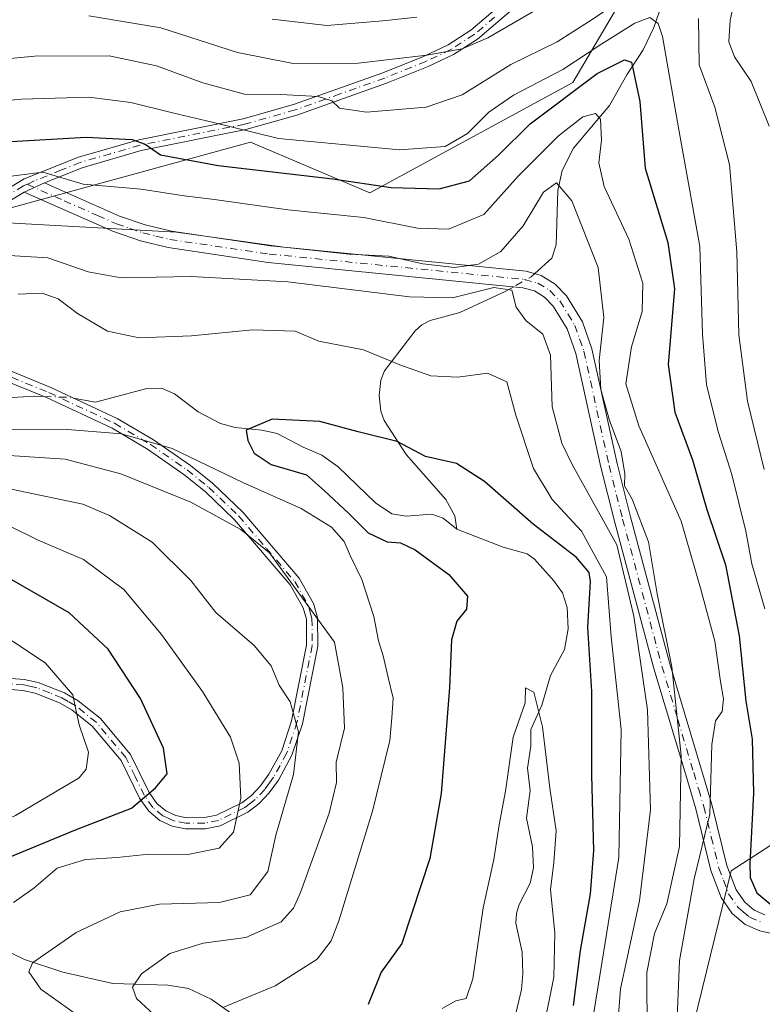
# Model space of a CAD drawing. Units: metres. Extents: x 599949 to 603384, y 4775433 to 4777797.
# Drawn here: x 600736 to 600870, y 4776936 to 4777113 of the extents above; entities that cross this region are included whole.
import ezdxf

# ---------------------------------------------------------------- set-up
doc = ezdxf.new("R2010")
doc.units = ezdxf.units.M
doc.header["$MEASUREMENT"] = 0
doc.linetypes.add('DGN Style 4', pattern=[2.6384748266838614, 1.318413404963828, -0.6592067024819142, 0.001648016756204785, -0.6592067024819142])
for name, color, linetype, lineweight in [('Arbolado forestal CxS', 92, 'Continuous', 0), ('Camino Cxs', 7, 'Continuous', 0), ('Camino eje', 30, 'DGN Style 4', 13), ('Corriente natural lineal', 142, 'Continuous', 13), ('Corriente natural lineal oculto', 9, 'DGN Style 4', 13), ('Curva de nivel maestra', 30, 'Continuous', 30), ('Curva de nivel normal', 30, 'Continuous', 0)]:
    doc.layers.add(name, color=color, linetype=linetype, lineweight=lineweight)

msp = doc.modelspace()

# ---------------------------------------------------------------- linework, layer by layer
at = {"layer": 'Arbolado forestal CxS', "color": 92, "linetype": 'Continuous', "lineweight": 0}
for points in [[(600708.6482999995, 4777121.089299999, 396.2997000000032), (600698.0395000001, 4777101.5483, 384.4983000000066), (600690.7808999997, 4777089.2653, 373.8693000000058), (600685.4463000001, 4777078.263300001, 365.3666999999987), (600701.4760999996, 4777069.6801, 364.1980999999942), (600777.8611000003, 4777090.6143, 380.074099999998), (600799.3620999996, 4777081.5053, 375.3812000000034), (600835.8737000005, 4777101.394300001, 379.3466999999946), (600867.8256999999, 4777155.6231, 403.5090999999957)], [(600867.8256999999, 4777155.6231, 403.5090999999957), (600835.8737000005, 4777101.394300001, 379.3466999999946), (600799.3620999996, 4777081.5053, 375.3812000000034), (600777.8611000003, 4777090.6143, 380.074099999998), (600701.4760999996, 4777069.6801, 364.1980999999942), (600685.4463000001, 4777078.263300001, 365.3666999999987), (600690.7808999997, 4777089.2653, 373.8693000000058), (600698.0395000001, 4777101.5483, 384.4983000000066), (600708.6482999995, 4777121.089299999, 396.2997000000032)], [(600708.6482999995, 4777121.089299999, 396.2997000000032), (600698.0395000001, 4777101.5483, 384.4983000000066), (600690.7808999997, 4777089.2653, 373.8693000000058), (600685.4463000001, 4777078.263300001, 365.3666999999987), (600701.4760999996, 4777069.6801, 364.1980999999942), (600777.8611000003, 4777090.6143, 380.074099999998), (600799.3620999996, 4777081.5053, 375.3812000000034), (600835.8737000005, 4777101.394300001, 379.3466999999946), (600867.8256999999, 4777155.6231, 403.5090999999957)], [(600708.6482999995, 4777121.089299999, 396.2997000000032), (600698.0395000001, 4777101.5483, 384.4983000000066), (600690.7808999997, 4777089.2653, 373.8693000000058), (600685.4463000001, 4777078.263300001, 365.3666999999987), (600701.4760999996, 4777069.6801, 364.1980999999942), (600777.8611000003, 4777090.6143, 380.074099999998), (600799.3620999996, 4777081.5053, 375.3812000000034), (600835.8737000005, 4777101.394300001, 379.3466999999946), (600867.8256999999, 4777155.6231, 403.5090999999957)], [(600981.9868999999, 4777120.994899999, 455.3656999999948), (600961.2342999997, 4777091.786699999, 445.0415000000066), (600938.7839000003, 4777049.890900001, 430.3338999999978), (600916.2461000001, 4777005.4507, 403.7581000000064), (600916.3103, 4777007.360099999, 405.1266999999934), (600895.0487000003, 4776981.9943, 393.3567000000039), (600883.8761, 4776972.1973, 387.4919999999984), (600864.3129000004, 4776959.517700001, 373.343200000003), (600857.6655000001, 4776932.350500001, 371.4872000000032), (600845.6857000003, 4776917.4857, 362.7314999999944), (600827.5888999999, 4776872.2479, 349.3853999999992), (600828.8186999997, 4776873.0395, 350.1315000000032), (600828.4463000001, 4776872.4409, 349.7747999999993), (600810.6004999997, 4776863.5187, 340.7819000000018), (600785.6168999998, 4776870.656300001, 348.5481), (600755.2795000002, 4776881.3629, 365.8270000000048), (600735.6495000003, 4776900.991900001, 381.3359999999957), (600685.6825000001, 4776945.6029, 385.2862000000023), (600671.4062999999, 4776954.5251, 399.292300000001), (600658.9143000003, 4776981.2919, 406.172900000005), (600674.9757000003, 4777024.118899999, 374.787599999996), (600671.4068999998, 4777072.299100001, 358.4060999999929), (600657.1305000001, 4777115.1259, 365.2170999999944)], [(600981.9868999999, 4777120.994899999, 455.3656999999948), (600961.2342999997, 4777091.786699999, 445.0415000000066), (600938.7839000003, 4777049.890900001, 430.3338999999978), (600916.2461000001, 4777005.4507, 403.7581000000064), (600916.3103, 4777007.360099999, 405.1266999999934), (600895.0487000003, 4776981.9943, 393.3567000000039), (600883.8761, 4776972.1973, 387.4919999999984), (600864.3129000004, 4776959.517700001, 373.343200000003), (600857.6655000001, 4776932.350500001, 371.4872000000032), (600845.6857000003, 4776917.4857, 362.7314999999944), (600827.5888999999, 4776872.2479, 349.3853999999992), (600828.8186999997, 4776873.0395, 350.1315000000032)], [(600879.6217, 4776926.556100001, 364.6912000000011), (600863.6595000001, 4776924.8749, 370.7458999999944), (600850.1029000003, 4776896.9319, 365.4838000000018), (600851.8970999997, 4776887.8947, 360.8616000000038), (600828.8186999997, 4776873.0395, 350.1315000000032), (600827.5888999999, 4776872.2479, 349.3853999999992), (600845.6857000003, 4776917.4857, 362.7314999999944), (600857.6655000001, 4776932.350500001, 371.4872000000032), (600864.3129000004, 4776959.517700001, 373.343200000003), (600883.8761, 4776972.1973, 387.4919999999984)]]:
    msp.add_polyline3d(points, dxfattribs=at)
at = {"layer": 'Camino Cxs', "color": 7, "linetype": 'Continuous', "lineweight": 0, "extrusion": (-0.007228585004222938, -0.003278538553657034, 0.999968498875734), "elevation": -19629.10679413325, "flags": 128}
msp.add_lwpolyline([(600724.1471377992, 4777042.969161267), (600727.8072727682, 4777044.62917019)], dxfattribs=at)
msp.add_lwpolyline([(600724.1471377992, 4777042.969161267), (600727.8072727682, 4777044.62917019)], dxfattribs=at)
at = {"layer": 'Camino Cxs', "color": 7, "linetype": 'Continuous', "lineweight": 0}
for points in [[(600731.6802000003, 4777080.710100001, 378.6521000000066), (600737.1801000005, 4777084.0101, 378.9998000000051), (600746.9301000005, 4777087.940099999, 377.633600000001), (600757.7600999996, 4777091.0701, 391.6833000000042), (600776.5800999999, 4777094.8301, 394.6429999999964), (600785.6002000002, 4777097.390100001, 396.2005999999965), (600801.6501000002, 4777103.090100001, 405.2866000000067), (600809.0000999998, 4777106.0701, 406.795100000003), (600813.4101, 4777108.1601, 406.0605999999971), (600817.5000999998, 4777110.780099999, 407.1217000000034), (600824.7001, 4777116.950099999, 407.992499999993)], [(600731.6802000003, 4777080.710100001, 378.6521000000066), (600737.1801000005, 4777084.0101, 378.9998000000051), (600746.9301000005, 4777087.940099999, 377.633600000001), (600757.7600999996, 4777091.0701, 391.6833000000042), (600776.5800999999, 4777094.8301, 394.6429999999964), (600785.6002000002, 4777097.390100001, 396.2005999999965), (600801.6501000002, 4777103.090100001, 405.2866000000067), (600809.0000999998, 4777106.0701, 406.795100000003), (600813.4101, 4777108.1601, 406.0605999999971), (600817.5000999998, 4777110.780099999, 407.1217000000034), (600824.7001, 4777116.950099999, 407.992499999993)], [(600826.0601000005, 4777115.4801, 407.9048000000039), (600818.6901000004, 4777109.170100001, 406.6745999999985), (600814.3800999997, 4777106.4101, 404.6925000000047), (600809.8101000005, 4777104.2401, 403.7543000000005), (600802.3601000002, 4777101.220100001, 404.4682999999932), (600786.2100999998, 4777095.4801, 393.1493000000046), (600777.0500999996, 4777092.880100001, 390.4018000000069), (600758.2301000003, 4777089.120100001, 387.7140000000072), (600747.5900999998, 4777086.040100001, 375.5849000000017), (600740.7901, 4777083.3101, 375.2627000000066), (600737.1300999997, 4777081.6501, 375.2308000000049), (600732.6601, 4777078.960100001, 378.7133999999933)], [(600826.0601000005, 4777115.4801, 407.9048000000039), (600818.6901000004, 4777109.170100001, 406.6745999999985), (600814.3800999997, 4777106.4101, 404.6925000000047), (600809.8101000005, 4777104.2401, 403.7543000000005), (600802.3601000002, 4777101.220100001, 404.4682999999932), (600786.2100999998, 4777095.4801, 393.1493000000046), (600777.0500999996, 4777092.880100001, 390.4018000000069), (600758.2301000003, 4777089.120100001, 387.7140000000072), (600747.5900999998, 4777086.040100001, 375.5849000000017), (600740.7901, 4777083.3101, 375.2627000000066)], [(600871.3701, 4776948.3301, 376.8470999999991), (600869.4700999996, 4776948.7601, 376.3015000000014), (600866.8501000004, 4776949.9001, 375.9133000000002), (600864.5301000001, 4776951.840100001, 376.292300000001), (600862.5201000003, 4776954.710100001, 378.7060000000056), (600860.6901000004, 4776959.5801, 382.4572000000044), (600857.9501, 4776970.700099999, 385.2612999999984), (600856.1501000002, 4776976.780099999, 384.8956999999937), (600850.4301000005, 4776995.950099999, 378.974000000002), (600843.3501000004, 4777022.440099999, 383.1576000000059), (600840.9001000002, 4777032.130100001, 380.3788000000059), (600836.4001000002, 4777052.600099999, 374.0092000000004), (600834.8501000004, 4777057.020099999, 369.965400000001), (600832.3400999998, 4777061.130100001, 369.5322000000015), (600830.7600999996, 4777062.7501, 369.5663999999961), (600828.9401000004, 4777063.880100001, 371.8929999999964), (600826.8800999997, 4777064.450099999, 373.0286000000052), (600781.0701000001, 4777069.0001, 381.4903999999952), (600763.0701000001, 4777071.6501, 379.6257000000041), (600758.0800999999, 4777072.890100001, 378.4608000000007), (600753.2100999998, 4777074.540100001, 377.2883000000002), (600737.1300999997, 4777081.6501, 375.2308000000049), (600740.7901, 4777083.3101, 375.2627000000066), (600754.2901, 4777077.3301, 378.6906000000017), (600758.9200999998, 4777075.770099999, 381.3693000000058), (600763.6601, 4777074.600099999, 382.0044000000053), (600781.4401000004, 4777071.9801, 383.335699999996), (600827.4301000005, 4777067.4101, 380.3764999999985), (600830.1501000002, 4777066.6601, 378.1111999999994), (600832.6501000002, 4777065.110099999, 374.3831000000064), (600834.7200999996, 4777062.9901, 368.9771999999939), (600837.5701000001, 4777058.3101, 368.5133999999962), (600839.2901, 4777053.4301, 373.3499000000011), (600843.8201000001, 4777032.8201, 380.9489999999932), (600846.2500999998, 4777023.200099999, 384.3353999999963), (600853.3201000001, 4776996.7601, 380.3571999999986), (600860.8501000004, 4776971.4901, 384.8120000000054), (600863.5601000005, 4776960.470100001, 382.6205999999947), (600865.2001, 4776956.120100001, 381.2347000000009), (600866.7600999996, 4776953.890100001, 378.7118999999948), (600868.4501, 4776952.470100001, 377.3129999999946), (600870.4001000002, 4776951.620100001, 377.8173999999999)], [(600740.7901, 4777083.3101, 375.2627000000066), (600754.2901, 4777077.3301, 378.6906000000017), (600758.9200999998, 4777075.770099999, 381.3693000000058), (600763.6601, 4777074.600099999, 382.0044000000053), (600781.4401000004, 4777071.9801, 383.335699999996), (600827.4301000005, 4777067.4101, 380.3764999999985), (600830.1501000002, 4777066.6601, 378.1111999999994), (600832.6501000002, 4777065.110099999, 374.3831000000064), (600834.7200999996, 4777062.9901, 368.9771999999939), (600837.5701000001, 4777058.3101, 368.5133999999962), (600839.2901, 4777053.4301, 373.3499000000011), (600843.8201000001, 4777032.8201, 380.9489999999932), (600846.2500999998, 4777023.200099999, 384.3353999999963), (600853.3201000001, 4776996.7601, 380.3571999999986), (600860.8501000004, 4776971.4901, 384.8120000000054), (600863.5601000005, 4776960.470100001, 382.6205999999947), (600865.2001, 4776956.120100001, 381.2347000000009), (600866.7600999996, 4776953.890100001, 378.7118999999948), (600868.4501, 4776952.470100001, 377.3129999999946), (600870.4001000002, 4776951.620100001, 377.8173999999999)], [(600737.1300999997, 4777081.6501, 375.2308000000049), (600732.6601, 4777078.960100001, 378.7133999999933)], [(600871.3701, 4776948.3301, 376.8470999999991), (600869.4700999996, 4776948.7601, 376.3015000000014), (600866.8501000004, 4776949.9001, 375.9133000000002), (600864.5301000001, 4776951.840100001, 376.292300000001), (600862.5201000003, 4776954.710100001, 378.7060000000056), (600860.6901000004, 4776959.5801, 382.4572000000044), (600857.9501, 4776970.700099999, 385.2612999999984), (600856.1501000002, 4776976.780099999, 384.8956999999937), (600850.4301000005, 4776995.950099999, 378.974000000002), (600843.3501000004, 4777022.440099999, 383.1576000000059), (600840.9001000002, 4777032.130100001, 380.3788000000059), (600836.4001000002, 4777052.600099999, 374.0092000000004), (600834.8501000004, 4777057.020099999, 369.965400000001), (600832.3400999998, 4777061.130100001, 369.5322000000015), (600830.7600999996, 4777062.7501, 369.5663999999961), (600828.9401000004, 4777063.880100001, 371.8929999999964), (600826.8800999997, 4777064.450099999, 373.0286000000052), (600781.0701000001, 4777069.0001, 381.4903999999952), (600763.0701000001, 4777071.6501, 379.6257000000041), (600758.0800999999, 4777072.890100001, 378.4608000000007), (600753.2100999998, 4777074.540100001, 377.2883000000002), (600737.1300999997, 4777081.6501, 375.2308000000049)], [(600723.4200999998, 4777054.0801, 372.5054999999993), (600741.9801000003, 4777046.5101, 367.7822000000015), (600753.9001000002, 4777040.940099999, 375.7145000000019), (600760.4001000002, 4777037.0801, 377.5589000000036), (600767.0701000001, 4777032.450099999, 380.3778000000021), (600771.0401, 4777029.2601, 379.2498000000051), (600776.4700999996, 4777024.0701, 379.5216999999975), (600786.6501000002, 4777012.1601, 373.750199999995), (600789.2001, 4777007.630100001, 375.9072000000015), (600789.9302000003, 4777005.100099999, 377.4271000000008), (600789.9600999998, 4776999.940099999, 379.1275000000023), (600787.2001999998, 4776985.9901, 380.8380000000034), (600785.3202000001, 4776980.3301, 384.2341000000015), (600782.8800999997, 4776975.860099999, 384.0445999999938), (600781.2100999998, 4776973.550100001, 383.9679000000033), (600779.4101, 4776971.620100001, 385.0715000000055), (600777.3800999997, 4776970.0601, 385.5709000000061), (600772.4101, 4776967.6501, 384.5656000000017), (600769.7801000001, 4776967.110099999, 384.2820999999968), (600766.1501000002, 4776967.0801, 384.2393000000012), (600763.7801000001, 4776967.5701, 383.715200000006), (600761.5502000004, 4776968.590100001, 383.8632999999973), (600759.5601000005, 4776970.2601, 385.3701000000001), (600757.9001000002, 4776972.610099999, 387.9670999999944), (600754.5900999998, 4776979.370100001, 391.6465000000026), (600749.4201999997, 4776985.540100001, 392.1725000000006), (600745.7600999996, 4776988.4801, 392.7277999999933), (600743.5201000003, 4776989.7601, 394.9712), (600739.1201, 4776991.5001, 396.3083999999944), (600736.8901000004, 4776991.970100001, 395.6784999999945), (600728.5301000001, 4776992.610099999, 392.9896000000008)], [(600723.4200999998, 4777054.0801, 372.5054999999993), (600741.9801000003, 4777046.5101, 367.7822000000015), (600753.9001000002, 4777040.940099999, 375.7145000000019), (600760.4001000002, 4777037.0801, 377.5589000000036), (600767.0701000001, 4777032.450099999, 380.3778000000021), (600771.0401, 4777029.2601, 379.2498000000051), (600776.4700999996, 4777024.0701, 379.5216999999975), (600786.6501000002, 4777012.1601, 373.750199999995), (600789.2001, 4777007.630100001, 375.9072000000015), (600789.9302000003, 4777005.100099999, 377.4271000000008), (600789.9600999998, 4776999.940099999, 379.1275000000023), (600787.2001999998, 4776985.9901, 380.8380000000034), (600785.3202000001, 4776980.3301, 384.2341000000015), (600782.8800999997, 4776975.860099999, 384.0445999999938), (600781.2100999998, 4776973.550100001, 383.9679000000033), (600779.4101, 4776971.620100001, 385.0715000000055), (600777.3800999997, 4776970.0601, 385.5709000000061), (600772.4101, 4776967.6501, 384.5656000000017), (600769.7801000001, 4776967.110099999, 384.2820999999968), (600766.1501000002, 4776967.0801, 384.2393000000012), (600763.7801000001, 4776967.5701, 383.715200000006), (600761.5502000004, 4776968.590100001, 383.8632999999973), (600759.5601000005, 4776970.2601, 385.3701000000001), (600757.9001000002, 4776972.610099999, 387.9670999999944), (600754.5900999998, 4776979.370100001, 391.6465000000026), (600749.4201999997, 4776985.540100001, 392.1725000000006), (600745.7600999996, 4776988.4801, 392.7277999999933), (600743.5201000003, 4776989.7601, 394.9712), (600739.1201, 4776991.5001, 396.3083999999944), (600736.8901000004, 4776991.970100001, 395.6784999999945), (600728.5301000001, 4776992.610099999, 392.9896000000008)], [(600728.6101000002, 4776994.610099999, 392.5512000000017), (600737.1801000005, 4776993.960100001, 395.3494999999967), (600739.7001, 4776993.420100001, 396.4017000000022), (600744.3901000004, 4776991.5701, 395.2440999999963), (600746.8901000004, 4776990.130100001, 392.4783000000025), (600750.8300999999, 4776986.970100001, 392.2078000000038), (600756.2801000001, 4776980.470100001, 391.6477000000014), (600759.6300999997, 4776973.640100001, 387.2900999999983), (600761.0500999996, 4776971.630100001, 385.0004000000045), (600762.6301999995, 4776970.300100001, 383.8564999999944), (600764.4101, 4776969.4801, 384.593200000003), (600766.3501000004, 4776969.0801, 385.2739000000001), (600769.5701000001, 4776969.110099999, 385.9051000000036), (600771.7701000003, 4776969.5601, 386.472299999994), (600776.3201000001, 4776971.770099999, 387.6037999999971), (600778.0601000005, 4776973.100099999, 387.2793999999994), (600779.6601, 4776974.8201, 385.9232999999949), (600781.1801000005, 4776976.940099999, 385.6839999999939), (600783.4801000003, 4776981.130100001, 385.8650000000052), (600785.2600999996, 4776986.5001, 382.7338000000018), (600787.9600999998, 4777000.130100001, 379.0758999999962), (600787.9301000005, 4777004.8101, 377.1897000000026), (600787.3501000004, 4777006.850099999, 376.0268000000069), (600785.0102000004, 4777011.0101, 374.6883999999991), (600775.0100999996, 4777022.700099999, 382.3494000000064), (600769.7200999996, 4777027.7601, 380.2360999999946), (600765.8701, 4777030.850099999, 380.2005000000063), (600759.3201000001, 4777035.4001, 378.3671999999933), (600752.9700999996, 4777039.170100001, 377.3950999999943), (600741.1802000003, 4777044.6801, 370.5647999999928), (600722.7301000003, 4777052.200099999, 372.0543000000035)], [(600728.6101000002, 4776994.610099999, 392.5512000000017), (600737.1801000005, 4776993.960100001, 395.3494999999967), (600739.7001, 4776993.420100001, 396.4017000000022), (600744.3901000004, 4776991.5701, 395.2440999999963), (600746.8901000004, 4776990.130100001, 392.4783000000025), (600750.8300999999, 4776986.970100001, 392.2078000000038), (600756.2801000001, 4776980.470100001, 391.6477000000014), (600759.6300999997, 4776973.640100001, 387.2900999999983), (600761.0500999996, 4776971.630100001, 385.0004000000045), (600762.6301999995, 4776970.300100001, 383.8564999999944), (600764.4101, 4776969.4801, 384.593200000003), (600766.3501000004, 4776969.0801, 385.2739000000001), (600769.5701000001, 4776969.110099999, 385.9051000000036), (600771.7701000003, 4776969.5601, 386.472299999994), (600776.3201000001, 4776971.770099999, 387.6037999999971), (600778.0601000005, 4776973.100099999, 387.2793999999994), (600779.6601, 4776974.8201, 385.9232999999949), (600781.1801000005, 4776976.940099999, 385.6839999999939), (600783.4801000003, 4776981.130100001, 385.8650000000052), (600785.2600999996, 4776986.5001, 382.7338000000018), (600787.9600999998, 4777000.130100001, 379.0758999999962), (600787.9301000005, 4777004.8101, 377.1897000000026), (600787.3501000004, 4777006.850099999, 376.0268000000069), (600785.0102000004, 4777011.0101, 374.6883999999991), (600775.0100999996, 4777022.700099999, 382.3494000000064), (600769.7200999996, 4777027.7601, 380.2360999999946), (600765.8701, 4777030.850099999, 380.2005000000063), (600759.3201000001, 4777035.4001, 378.3671999999933), (600752.9700999996, 4777039.170100001, 377.3950999999943), (600741.1802000003, 4777044.6801, 370.5647999999928), (600722.7301000003, 4777052.200099999, 372.0543000000035)]]:
    msp.add_polyline3d(points, dxfattribs=at)
at = {"layer": 'Camino eje', "color": 30, "linetype": 'DGN Style 4', "lineweight": 13}
for points in [[(600821.7801000001, 4777113.130100001, 406.9747999999963), (600818.0950999996, 4777109.975099999, 406.835500000001), (600813.8951000003, 4777107.2851, 405.2418000000035), (600809.4051000001, 4777105.155099999, 405.1938999999985), (600802.0050999997, 4777102.155099999, 404.4517000000051), (600793.9801000003, 4777099.3051, 401.4873999999982), (600785.9051000001, 4777096.4351, 394.6113999999943), (600776.8151000004, 4777093.8551, 392.4863000000041), (600757.9951, 4777090.095100001, 389.6695000000037), (600752.6750999996, 4777088.5551, 381.2593999999954), (600747.2600999996, 4777086.9901, 375.9633000000031), (600743.8601000002, 4777085.6251, 377.9900000000052), (600738.9851000002, 4777083.6601, 377.0099000000046), (600737.6766999997, 4777083.0481, 376.1073999999935)], [(600737.6766999997, 4777083.0481, 376.1073999999935), (600737.0327000003, 4777082.7567, 375.7820000000065), (600734.4051000001, 4777081.1801, 377.3377999999939)], [(600737.6766999997, 4777083.0481, 376.1073999999935), (600744.3450999996, 4777080.0963, 374.0776000000042), (600750.3750999998, 4777077.4301, 376.6049999999959), (600753.7500999998, 4777075.9351, 377.858699999997), (600756.1851000005, 4777075.110099999, 379.2556000000041), (600758.5000999998, 4777074.3301, 379.9002999999939), (600760.8701, 4777073.745100001, 380.4562000000006), (600763.3651000002, 4777073.1251, 380.5412999999971), (600781.2550999997, 4777070.4901, 382.4020000000019), (600827.1551000001, 4777065.9301, 376.6717999999965), (600829.5450999998, 4777065.270099999, 375.0743999999977), (600831.7050999999, 4777063.9301, 372.1662999999971), (600833.5301000001, 4777062.0601, 368.9616999999998), (600834.9550999999, 4777059.720100001, 368.8842000000004), (600836.2100999998, 4777057.665100001, 369.0130999999965), (600837.0701000001, 4777055.225099999, 371.0289000000048), (600837.8450999996, 4777053.015100001, 373.0439999999944), (600842.3601000002, 4777032.475099999, 379.9407000000065), (600844.8000999996, 4777022.8201, 383.7167000000045), (600851.8750999998, 4776996.3551, 379.1560999999929), (600854.7351000002, 4776986.770099999, 383.4928999999975), (600857.5850999998, 4776977.2051, 385.8077000000048), (600858.4851000002, 4776974.165100001, 386.0516999999964), (600859.4001000002, 4776971.095100001, 385.093200000003), (600860.7550999997, 4776965.585100001, 382.8098000000027), (600862.1250999998, 4776960.0251, 382.1591999999946), (600862.9451000001, 4776957.850099999, 382.0902999999962), (600863.8601000002, 4776955.415100001, 379.9179000000004), (600865.6451000003, 4776952.8651, 377.1214999999939), (600866.4901000002, 4776952.155099999, 376.648000000001), (600867.6501000002, 4776951.1851, 376.4940000000061), (600869.9351000005, 4776950.190099999, 377.0498999999982)], [(600732.3551000003, 4777049.3551, 374.1106), (600741.5800999999, 4777045.595100001, 369.2651999999944), (600753.4351000005, 4777040.0551, 376.5256999999983), (600759.8601000002, 4777036.2401, 377.9636000000028), (600766.4700999996, 4777031.6501, 380.2848999999987), (600770.3800999997, 4777028.5101, 379.8144000000029), (600775.7401000002, 4777023.3851, 380.9582999999984), (600780.7401000002, 4777017.540100001, 378.1683000000049), (600785.8300999999, 4777011.585100001, 374.2737999999954), (600788.2751000002, 4777007.2401, 375.9633000000031), (600788.5651000004, 4777006.220100001, 376.5573000000004), (600788.9301000005, 4777004.9551, 377.3111999999965), (600788.9600999998, 4777000.0351, 379.1108999999997), (600786.2301000003, 4776986.245100001, 381.7609999999986), (600784.4001000002, 4776980.7301, 385.0455999999977), (600783.1801000005, 4776978.495100001, 385.2360999999946), (600782.0301000001, 4776976.4001, 384.9054999999935), (600781.2701000003, 4776975.340100001, 384.8197999999975), (600780.4351000005, 4776974.1851, 385.0236000000005), (600778.7351000002, 4776972.360099999, 386.3487000000023), (600777.8651000002, 4776971.6951, 386.7698999999994), (600776.8501000004, 4776970.915100001, 386.5843000000023), (600772.0900999998, 4776968.6051, 385.5335000000051), (600769.6750999996, 4776968.110099999, 385.0173000000068), (600766.2500999998, 4776968.0801, 384.6054000000004), (600764.0950999996, 4776968.5251, 384.1146000000008), (600763.2050999999, 4776968.9351, 383.8891000000003), (600762.0900999998, 4776969.4451, 383.8457999999956), (600760.3051000005, 4776970.9451, 385.2516000000033), (600758.7651000004, 4776973.1251, 387.5840000000026), (600757.1101000002, 4776976.505100001, 390.3521999999939), (600755.4351000005, 4776979.920100001, 391.6193999999959), (600750.1250999998, 4776986.255100001, 392.1345000000001), (600746.3251, 4776989.3051, 392.6444000000047), (600745.0751, 4776990.0251, 393.8920000000071), (600743.9550999999, 4776990.665100001, 395.1426000000066), (600741.7550999997, 4776991.5351, 396.8374999999942), (600739.4101, 4776992.460100001, 396.679099999994), (600738.1501000002, 4776992.7301, 396.209600000002), (600737.0351, 4776992.965100001, 395.6239999999962), (600732.7500999998, 4776993.290100001, 392.9250000000029)]]:
    msp.add_polyline3d(points, dxfattribs=at)
at = {"layer": 'Corriente natural lineal', "color": 142, "linetype": 'Continuous', "lineweight": 13}
for points in [[(600851.8929000003, 4777115.573100001, 382.4725999999937), (600850.4187000003, 4777111.240900001, 381.0816999999952), (600848.4846999999, 4777107.213500001, 379.0440999999992), (600845.5554999998, 4777102.769900001, 375.7612999999984), (600842.4419, 4777097.230900001, 372.2050000000018), (600835.9781, 4777089.533700001, 369.3696999999956), (600833.9172999999, 4777085.552300001, 368.0994999999967), (600833.1379000006, 4777081.922700001, 366.1968999999954), (600832.8378999997, 4777072.145500001, 362.6581000000006), (600832.0767000001, 4777069.758500001, 361.8310000000056), (600828.9989, 4777066.977499999, 361.5852000000014)], [(600825.2238999996, 4777064.614499999, 361.6211999999941), (600823.6885000002, 4777063.739900001, 361.3830000000016), (600815.5110999999, 4777059.992699999, 360.2477000000072), (600810.2121000001, 4777058.547900001, 358.7912000000069), (600808.6869000001, 4777057.776500001, 358.0956000000006), (600807.4615000002, 4777056.663100001, 357.6064000000042), (600801.9967, 4777049.505100001, 354.8629999999976), (600801.3305000003, 4777047.829100001, 354.2174999999988), (600801.0028999997, 4777045.025900001, 353.0755999999965), (600801.3037, 4777042.2191, 351.9939000000013), (600801.9342999998, 4777040.5341, 351.5050999999949), (600805.8601000002, 4777034.445699999, 350.3139999999985), (600813.0346999997, 4777026.331300001, 348.8769000000029), (600814.6114999996, 4777023.4001, 348.376099999994), (600815.0000999998, 4777021.0001, 348.1710000000021)], [(600693.0000999998, 4777053.0001, 356.6564999999973), (600693.4266999997, 4777051.6425, 356.4937999999966), (600694.5466999998, 4777050.052100001, 356.3065999999963), (600696.1681000004, 4777048.4979, 355.9857000000048), (600698.1243000003, 4777047.4297, 355.6512999999977), (600700.0767000001, 4777047.104900001, 355.5782999999938), (600702.9035, 4777047.2851, 355.4082999999956), (600704.6923000002, 4777047.765500001, 355.3543000000063), (600709.2115000002, 4777050.0669, 355.5817999999999), (600717.0223000003, 4777050.6193, 355.1260000000038), (600718.7176999999, 4777050.295700001, 354.8512000000046), (600720.8931, 4777049.210100001, 354.3136999999988), (600722.2572999997, 4777048.242900001, 353.9541000000027), (600725.8583000004, 4777044.691500001, 353.4505000000063), (600727.3000999996, 4777043.891100001, 353.3224999999948), (600728.9937000005, 4777043.544500001, 353.0769), (600730.7484999998, 4777043.658500001, 352.8571999999986), (600735.0796999997, 4777044.669700001, 352.6968999999954), (600738.9977000002, 4777044.928500001, 352.7617000000027), (600740.7117, 4777044.8709, 352.8166999999958)], [(600746.3176999995, 4777044.483100001, 352.6316999999981), (600750.0169000002, 4777043.842900001, 352.0457000000025), (600759.2254999997, 4777046.335100001, 352.209400000007), (600761.8513000002, 4777046.377499999, 352.4468999999954), (600764.2039000001, 4777045.375299999, 352.2869999999967), (600768.4789000005, 4777042.090100001, 351.1294999999955), (600772.4590999996, 4777040.005700001, 350.7571999999927), (600775.1101000002, 4777039.2861, 350.5803000000014), (600779.9250999996, 4777038.8257, 350.4131000000052), (600782.6842999998, 4777038.239900001, 350.2256000000052), (600787.3142999997, 4777035.754899999, 349.6199999999953), (600790.7297, 4777034.3369, 349.6125999999931), (600793.6315000001, 4777032.226299999, 349.4133000000002), (600800.3761, 4777025.718900001, 349.1098000000056), (600803.2742999997, 4777023.7697, 348.8148999999976), (600805.8671000004, 4777023.357899999, 348.6128000000026), (600810.5151000004, 4777023.6907, 348.4339999999939), (600812.5062999995, 4777022.9813, 348.2277999999933), (600815.0000999998, 4777021.0001, 348.1710000000021)], [(600815.0000999998, 4777021.0001, 348.1710000000021), (600823.3454999998, 4777017.7481, 347.7595000000001), (600827.6218999998, 4777016.538100001, 347.9836000000068), (600828.9463000001, 4777015.618100001, 348.0810000000056), (600832.4567, 4777011.728499999, 346.8340000000026), (600833.9978999998, 4777009.529899999, 346.9291999999987), (600834.8576999997, 4777006.9255, 346.723800000007), (600835.0242999997, 4777003.072100001, 346.834799999997), (600834.3350999998, 4776999.342499999, 346.6456999999937), (600831.8202999998, 4776994.666300001, 345.6704000000027), (600830.2455000002, 4776989.322899999, 345.3545000000013), (600828.2956999998, 4776984.9461, 344.9496999999974), (600828.2865000004, 4776981.961100001, 344.8043999999936), (600827.7077000003, 4776978.0131, 344.5564000000013), (600828.1816999996, 4776974.0075, 344.4192000000039), (600827.5393000003, 4776969.0067, 344.1750000000029), (600828.6098999997, 4776963.836100001, 344.1619000000064), (600828.7465000004, 4776960.064099999, 343.9836000000068), (600828.1983000003, 4776957.333500001, 343.7087000000029), (600826.2125000004, 4776953.4987, 343.599000000002), (600825.6974999999, 4776951.860099999, 343.5861000000005), (600825.6157000001, 4776950.095100001, 343.5409000000073), (600826.7197000004, 4776944.9025, 343.0947000000015), (600826.8843, 4776941.0395, 342.8727000000072), (600826.6306999996, 4776938.171499999, 342.8389000000025), (600825.3614999996, 4776932.855699999, 342.8007000000071)], [(600648.7435, 4776940.299699999, 398.5969999999944), (600656.1863000002, 4776937.397299999, 395.6572000000015), (600659.0336999996, 4776937.049699999, 394.9278999999952), (600661.9259000003, 4776937.1161, 393.9872999999934), (600665.4744999995, 4776938.0593, 392.2736000000005), (600669.2883000001, 4776940.291099999, 390.9760999999999), (600678.1743000001, 4776944.4921, 387.6594000000041), (600681.8337000003, 4776944.583900001, 386.1392000000051), (600686.1564999997, 4776943.438100001, 383.6935999999987), (600689.0365000004, 4776943.0891, 382.3894), (600695.9367000004, 4776943.100500001, 379.5589999999939), (600698.7490999997, 4776943.567700001, 378.5041999999958), (600703.8888999998, 4776945.261700001, 376.8448999999964), (600712.1766999997, 4776948.628900001, 374.3025999999954), (600719.0027000001, 4776949.108300001, 371.8497000000062), (600725.8309000004, 4776948.644900001, 369.6257999999943), (600730.0016999999, 4776947.0255, 368.3856999999989), (600737.2348999997, 4776943.5703, 366.2131999999983), (600744.1319000004, 4776941.318700001, 364.1530999999959), (600753.1058999998, 4776939.2555, 361.5999000000011), (600762.9797, 4776938.9507, 359.422000000006), (600766.7405000003, 4776938.373299999, 358.1726999999955), (600770.7801000001, 4776936.468900001, 356.886599999998), (600777.3441000005, 4776931.8303, 354.3338999999978)]]:
    msp.add_polyline3d(points, dxfattribs=at)
at = {"layer": 'Corriente natural lineal oculto', "color": 9, "linetype": 'DGN Style 4', "lineweight": 13, "extrusion": (0.1246242039259856, -0.1842396208286347, 0.9749484960308084), "elevation": -804894.6459771057, "flags": 128}
msp.add_lwpolyline([(3174177.745046141, 3529604.053702793), (3174176.896751282, 3529603.930967954), (3174173.294260235, 3529604.215550933)], dxfattribs=at)
at = {"layer": 'Corriente natural lineal oculto', "color": 9, "linetype": 'DGN Style 4', "lineweight": 13, "extrusion": (-0.005886099333400028, -0.498601317285881, 0.8668114444534185), "elevation": -2385071.05931383, "flags": 128}
msp.add_lwpolyline([(544308.708601069, 4146831.476866414), (544312.8863674189, 4146831.37177975), (544314.3187882204, 4146831.105854337)], dxfattribs=at)
at = {"layer": 'Curva de nivel maestra', "color": 30, "linetype": 'Continuous', "lineweight": 30, "flags": 128}
for points, elevation in [([(600729.5700000003, 4777090.450099999), (600748.3200000003, 4777091.5001), (600756.5599999996, 4777091.120100001), (600758.9100000003, 4777090.280099999), (600761.6699999999, 4777088.370100001), (600772.0499999998, 4777086.420100001), (600792.6500000004, 4777084.020099999), (600803.1699999999, 4777082.460100001), (600811.8300000001, 4777082.2601), (600817.2400000002, 4777083.700099999), (600822.4500000002, 4777088.3101), (600828.1600000003, 4777093.9301), (600840.2000000002, 4777102.960100001), (600845.1200000001, 4777105.460100001), (600846.3899999997, 4777105.030099999), (600847.8799999999, 4777097.960100001), (600848.8499999996, 4777085.9301), (600852.9500000002, 4777072.600099999), (600854.1100000005, 4777064.270099999), (600853, 4777050.600099999), (600854.1900000004, 4777042.0701), (600857.3700000001, 4777033.470100001), (600859.9800000006, 4777024.5101), (600863.3200000003, 4777014.5601), (600865.7699999996, 4777001.8201), (600866.9500000002, 4776990.030099999), (600868.1200000001, 4776983.210100001), (600868.3700000001, 4776973.5001), (600867.6900000004, 4776960.8101), (600867.75, 4776958.340100001), (600868.9400000004, 4776955.5701), (600873.2599999999, 4776952.0001)], 375), ([(600835.9400000004, 4776935.300100001), (600837.2400000002, 4776945.190099999), (600839.0499999998, 4776955.4101), (600839.5999999996, 4776963.190099999), (600839.29, 4776976.7501), (600839.2400000002, 4776991.780099999), (600838.5199999996, 4777003.3101), (600839.0499999998, 4777011.5701), (600838.7699999996, 4777013.2301), (600836.5199999996, 4777015.880100001), (600828.6900000004, 4777021.9101), (600819.9900000002, 4777029.550100001), (600814.9100000003, 4777032.790100001), (600809.3200000003, 4777034.090100001), (600804.2300000006, 4777036.7501), (600797.2599999999, 4777038.4901), (600790.3300000001, 4777040.350099999), (600781.7800000003, 4777040.790100001), (600777.0700000003, 4777038.8201), (600777.3700000001, 4777036.970100001), (600778.5499999998, 4777034.690099999), (600781.5599999996, 4777032.6501), (600787.9699999997, 4777030.7501), (600791.2100000001, 4777027.9101), (600795.5800000001, 4777023.840100001), (600799.0599999996, 4777020.350099999), (600802.4800000006, 4777018.7501), (600804.8499999996, 4777018.550100001), (600807.4600000001, 4777017.2601), (600813.5199999996, 4777012.840100001), (600816.9000000004, 4777008.9301), (600816.7300000006, 4777006.600099999), (600815.0099999999, 4777004.420100001), (600814.0199999996, 4777001.0701), (600813.6900000004, 4776992.520099999), (600812.1900000004, 4776973.420100001), (600810.1500000004, 4776961.770099999), (600806.8899999997, 4776951.890100001), (600805.1200000001, 4776946.440099999), (600801.4000000004, 4776941.3201), (600799.0099999999, 4776935.4801)], 350), ([(600733.6100000005, 4776961.6501), (600746.3799999999, 4776966.9001), (600756.4900000002, 4776970.800100001), (600760.7999999998, 4776974.470100001), (600762.9000000004, 4776976.9901), (600762.2400000002, 4776981.620100001), (600758.0899999999, 4776990.5101), (600752.2800000003, 4776999.4101), (600745.2599999999, 4777005.960100001), (600734.0899999999, 4777012.390100001)], 375)]:
    msp.add_lwpolyline(points, dxfattribs=dict(at, elevation=elevation))
at = {"layer": 'Curva de nivel normal', "color": 30, "linetype": 'Continuous', "lineweight": 0, "flags": 128}
for points, elevation in [([(600683.3799999999, 4777122.75), (600692.4400000004, 4777112.09), (600695.2599999999, 4777107.83), (600696.8200000003, 4777103.430000001), (600698.5999999996, 4777102.100000001), (600700.3399999999, 4777102.07), (600713.4600000001, 4777103.67), (600739.0099999999, 4777106.100000001), (600752.4600000001, 4777106.189999999), (600760.9600000001, 4777104.380000001), (600769.2699999996, 4777101.32), (600776.79, 4777099.289999999), (600783.3200000003, 4777099.199999999), (600790.04, 4777098.869999999), (600792.4800000006, 4777098.08), (600793.8899999997, 4777096.720000001), (600798.7199999997, 4777096.029999999), (600809.4500000002, 4777096.92), (600815.9500000002, 4777099.119999999), (600824.6799999997, 4777104.609999999), (600833.0199999996, 4777108.710000001), (600838.6900000004, 4777112.300000001), (600843.2599999999, 4777115.350000001)], 385.0000000000001), ([(600748.8099999996, 4777113.369999999), (600761.7699999996, 4777111.180000001), (600775.5599999996, 4777106.76), (600785.5499999998, 4777104.800000001), (600797.2400000002, 4777104.850000001), (600809.6100000005, 4777106.300000001), (600815.9600000001, 4777107.449999999), (600820.5800000001, 4777109.390000001), (600842.2199999997, 4777121.970000001)], 390), ([(600866.0999999996, 4777121.560000001), (600864.1399999997, 4777112.550000001), (600863.9000000004, 4777108.680000001), (600864.9100000003, 4777105.980000001), (600867.9000000004, 4777101.529999999), (600871.1500000004, 4777093.480000001)], 390), ([(600711.1299999999, 4777095.91), (600736.6500000004, 4777098.380000001), (600748.7999999998, 4777098.710000001), (600756.3499999996, 4777097.75), (600763.8399999999, 4777095.92), (600771, 4777094.210000001), (600782.8799999999, 4777091.300000001), (600804.6600000003, 4777089.25), (600812.9000000004, 4777089.850000001), (600816.9000000004, 4777092.180000001), (600820.7199999997, 4777096.02), (600825.1699999999, 4777099.109999999), (600834.0499999998, 4777103.720000001), (600841.0599999996, 4777108.350000001), (600846.9800000006, 4777112.02), (600849.7199999997, 4777113.08), (600851.2100000001, 4777111.949999999), (600851.9900000002, 4777109.619999999), (600854.8499999996, 4777093.220000001), (600858.7199999997, 4777071.84), (600859.1699999999, 4777056.060000001), (600859.9199999999, 4777046.949999999), (600862.04, 4777038.41), (600864.4699999997, 4777030.84), (600866.9600000001, 4777020.66), (600868.04, 4777014.74), (600870.4000000004, 4777006.67)], 380), ([(600781.7400000002, 4777112.77), (600791.5899999999, 4777111.609999999), (600801.6699999999, 4777112.480000001), (600807.7699999996, 4777113.140000001)], 395), ([(600858.4500000002, 4777112.869999999), (600858.5899999999, 4777104.52), (600861.4199999999, 4777096.92), (600864.0199999996, 4777086.600000001), (600865.3399999999, 4777070.92), (600865.7199999997, 4777055.99), (600867.2400000002, 4777044.029999999), (600870.2400000002, 4777031.730000001)], 385.0000000000001), ([(600732.9000000004, 4777084.26), (600740.54, 4777085.220000001), (600747.7800000003, 4777083.07), (600758.2000000002, 4777082.199999999), (600765.9400000004, 4777080.980000001), (600771.3899999997, 4777080.34), (600784.6100000005, 4777078.430000001), (600798.2300000006, 4777077.07), (600807.9000000004, 4777075.130000001), (600813.4699999997, 4777074.970000001), (600819.8700000001, 4777077.600000001), (600826.0599999996, 4777084.600000001), (600833.25, 4777091.77), (600837.6600000003, 4777095.180000001), (600839.9400000004, 4777095.779999999), (600840.8399999999, 4777094.77), (600841.0199999996, 4777090.960000001), (600840.5, 4777086.92), (600841.4800000006, 4777082.67), (600845.9100000003, 4777073.199999999), (600848.4699999997, 4777065.26), (600848.3399999999, 4777060.140000001), (600846.4100000003, 4777053.789999999), (600845.3899999997, 4777047.15), (600847.7400000002, 4777039.58), (600855.3200000003, 4777022.470000001), (600858.8300000001, 4777010.359999999), (600861.4199999999, 4777000.880000001), (600862.3899999997, 4776993.600000001), (600862.9800000006, 4776990.5), (600862.7000000002, 4776988.180000001), (600861.5300000003, 4776986.5), (600860.8799999999, 4776982.27), (600860.4800000006, 4776969.720000001), (600857.6799999997, 4776958.07), (600855.0599999996, 4776943.380000001), (600854.4699999997, 4776930.220000001)], 370), ([(600730.9000000004, 4777076.27), (600739.5700000003, 4777075.810000001), (600764.5700000003, 4777074.41), (600783.8399999999, 4777071.75), (600795.6399999997, 4777070.470000001), (600802.7400000002, 4777070.09), (600808.8700000001, 4777068.75), (600814.5700000003, 4777068.08), (600818.9000000004, 4777068.680000001), (600822.9000000004, 4777070.930000001), (600826.9000000004, 4777075.600000001), (600830.5700000003, 4777081.619999999), (600832.9000000004, 4777083.289999999), (600835.6600000003, 4777080.09), (600840.4299999997, 4777068.060000001), (600841.4100000003, 4777059.109999999), (600840.5899999999, 4777051.359999999), (600840.8899999997, 4777046.140000001), (600842.4199999999, 4777040.58), (600844.5599999996, 4777034.960000001), (600845.2300000006, 4777030.939999999), (600845.1299999999, 4777028.800000001), (600846.5199999996, 4777026.390000001), (600849.4299999997, 4777018.74), (600851.0300000003, 4777009.369999999), (600853.6699999999, 4776996.210000001), (600855.3600000005, 4776980.27), (600855.0300000003, 4776963.930000001), (600852.7599999999, 4776953.600000001), (600850.5099999999, 4776948.26), (600849.1900000004, 4776941.220000001), (600849.25, 4776929.92)], 365), ([(600730.4199999999, 4777070.480000001), (600741.4400000004, 4777069.810000001), (600748.7000000002, 4777067.289999999), (600754.6299999999, 4777066.230000001), (600767.2199999997, 4777066.480000001), (600784.5700000003, 4777065.52), (600806.4800000006, 4777062.779999999), (600814.2300000006, 4777062.640000001), (600821.6200000001, 4777064.470000001), (600824.8600000005, 4777064), (600825.6399999997, 4777060.949999999), (600827.3700000001, 4777058.550000001), (600830.4500000002, 4777056.060000001), (600831.8399999999, 4777052.32), (600832.1600000003, 4777043.039999999), (600833.8499999996, 4777036.480000001), (600835.7199999997, 4777032.630000001), (600843.7699999996, 4777018.210000001), (600846.8399999999, 4777005.359999999), (600849.2999999998, 4776988.49), (600849.8399999999, 4776970.49), (600847.8399999999, 4776954.16), (600844.4500000002, 4776938.27), (600843.6799999997, 4776928.930000001)], 360), ([(600736.0700000003, 4777063.27), (600740.4100000003, 4777063.449999999), (600743.2699999996, 4777062.470000001), (600746.7599999999, 4777059.789999999), (600752.1200000001, 4777056.600000001), (600757.8200000003, 4777055.439999999), (600767.2300000006, 4777055.76), (600778.2300000006, 4777056.850000001), (600785.8799999999, 4777056.609999999), (600790.1500000004, 4777054.84), (600798.1799999997, 4777053.279999999), (600804.7100000001, 4777050.59), (600810.3200000003, 4777048.600000001), (600815.1799999997, 4777048.34), (600820.5, 4777049.08), (600824, 4777047.51), (600825.5899999999, 4777041.539999999), (600828.7599999999, 4777031.930000001), (600832.1299999999, 4777026.359999999), (600837.4000000004, 4777020.65), (600841.9100000003, 4777012.41), (600842.7400000002, 4777001.609999999), (600844.5700000003, 4776984.930000001), (600844.0999999996, 4776961.930000001), (600841.1399999997, 4776943.27), (600838.8200000003, 4776929.27)], 355), ([(600772.9000000004, 4776934.930000001), (600782.2800000003, 4776938.859999999), (600789.8799999999, 4776943.619999999), (600792.3899999997, 4776946.92), (600793.7599999999, 4776950.52), (600799.8399999999, 4776970.27), (600802.9400000004, 4776982.970000001), (600803.29, 4776987.07), (600803.5199999996, 4776990.57), (600802.6200000001, 4776994.34), (600801.7400000002, 4776998.199999999), (600800.8799999999, 4777000.930000001), (600800.0800000001, 4777005.27), (600797.8700000001, 4777011.930000001), (600795.7999999998, 4777016.279999999), (600794.7199999997, 4777018.76), (600792.4199999999, 4777021.369999999), (600786.9600000001, 4777024.74), (600776.5099999999, 4777029.369999999), (600763.7999999998, 4777035.5), (600754.6900000004, 4777038.140000001), (600744.9400000004, 4777038.939999999), (600729.8700000001, 4777038.980000001)], 355), ([(600760.5, 4776933.710000001), (600757.3399999999, 4776936.539999999), (600756.6500000004, 4776938.600000001), (600758.2400000002, 4776941.02), (600763.3399999999, 4776944.65), (600769.3799999999, 4776946.52), (600777.04, 4776947.550000001), (600783.3700000001, 4776950.33), (600785.6100000005, 4776952.83), (600786.8600000005, 4776955.640000001), (600792.0199999996, 4776969.880000001), (600793.3300000001, 4776975.4), (600793.2599999999, 4776979.100000001), (600794.7800000003, 4776985.199999999), (600794.5, 4776992.449999999), (600792.9699999997, 4777000.67), (600781.2699999996, 4777016.730000001), (600776.1100000005, 4777020.939999999), (600767.1600000003, 4777025.859999999), (600754.5599999996, 4777030.930000001), (600744.5499999998, 4777033.58), (600734.4400000004, 4777034.24)], 360), ([(600748.2800000003, 4776932.480000001), (600740.1399999997, 4776938.24), (600737.9900000002, 4776941.369999999), (600738.6600000003, 4776942.980000001), (600746.5099999999, 4776948.449999999), (600754.4199999999, 4776952.140000001), (600761.4800000006, 4776953.51), (600772.29, 4776953.84), (600777.79, 4776955.230000001), (600780.9800000006, 4776959.4), (600782.4400000004, 4776965.939999999), (600785.6200000001, 4776976.850000001), (600786.5099999999, 4776984.529999999), (600784.9800000006, 4776989.939999999), (600783.0499999998, 4776992.930000001), (600781.5599999996, 4776996.4), (600778.5300000003, 4777000.100000001), (600771.6600000003, 4777006.02), (600767.1299999999, 4777011.77), (600760.2000000002, 4777018.680000001), (600752.4900000002, 4777023.480000001), (600747.7199999997, 4777025.49), (600732.4699999997, 4777028.67)], 365), ([(600703.4000000004, 4776935.02), (600700.2999999998, 4776938.07), (600696.7300000006, 4776939.199999999), (600692.2699999996, 4776941.970000001), (600694.4900000002, 4776946.82), (600696.8499999996, 4776949.140000001), (600712.04, 4776958.850000001), (600735.6200000001, 4776969.51), (600747.0599999996, 4776976.24), (600748.3300000001, 4776977.84), (600748.7199999997, 4776980.890000001), (600747.0300000003, 4776985.77), (600746.4600000001, 4776988.539999999), (600745.9199999999, 4776991.210000001), (600740.9400000004, 4776996.930000001), (600729.3300000001, 4777004.640000001), (600712.9400000004, 4777011.449999999), (600702.8200000003, 4777013.859999999), (600685.0800000001, 4777016.02), (600672.2300000006, 4777019.199999999), (600659.9800000006, 4777024.16), (600650.6699999999, 4777026.74)], 380), ([(600735.2300000006, 4776953.82), (600738.9000000004, 4776956.390000001), (600743.0899999999, 4776960.01), (600748.1799999997, 4776961.539999999), (600753.8899999997, 4776961.92), (600759.5700000003, 4776962.529999999), (600766.5999999996, 4776962.49), (600772.2300000006, 4776963.600000001), (600774.8300000001, 4776966.51), (600776.1100000005, 4776972.630000001), (600775.8399999999, 4776978.930000001), (600774.2599999999, 4776983.560000001), (600769.2199999997, 4776991.789999999), (600761.8600000005, 4777002.060000001), (600755.0700000003, 4777010.15), (600747.8200000003, 4777015.560000001), (600739.6699999999, 4777019.029999999), (600734.4600000001, 4777021.58)], 370), ([(600812.3700000001, 4776934.75), (600814.7999999998, 4776936.17), (600816.6799999997, 4776936.539999999), (600817.8799999999, 4776940.07), (600819.7199999997, 4776952.9), (600821.6299999999, 4776961.539999999), (600822.5999999996, 4776967.82), (600823.7100000001, 4776973.859999999), (600825.1200000001, 4776983.600000001), (600827.2999999998, 4776989.76), (600827.3399999999, 4776992.449999999), (600828.8099999996, 4776991.67), (600830.4000000004, 4776985.41), (600831.7100000001, 4776974.430000001), (600832.8300000001, 4776966.720000001), (600832.4500000002, 4776961.01), (600831.8200000003, 4776956.15), (600832.6100000005, 4776948.300000001), (600832.4299999997, 4776940.390000001), (600830.6100000005, 4776931.470000001)], 345)]:
    msp.add_lwpolyline(points, dxfattribs=dict(at, elevation=elevation))

doc.saveas('drawing.dxf')
